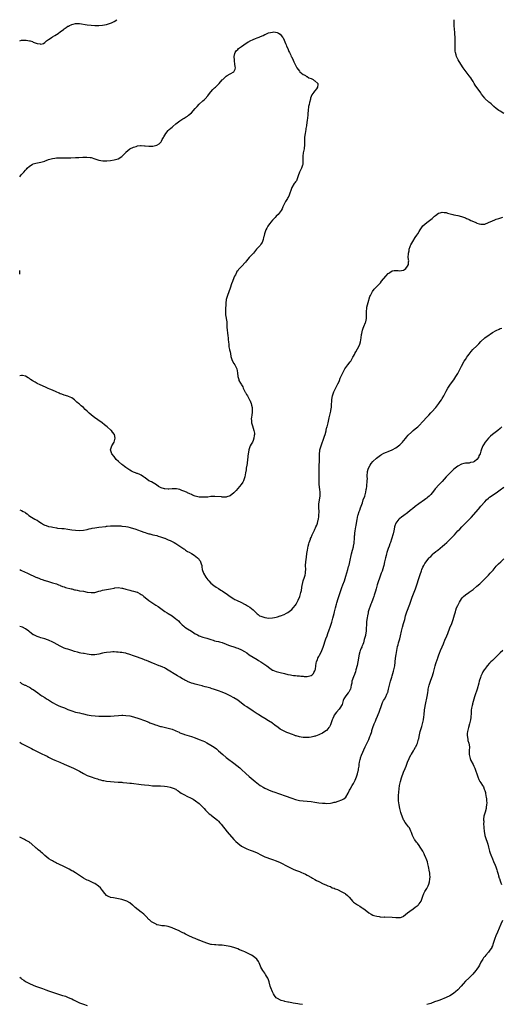
# Model space of a CAD drawing. Units: inches. Extents: x 2688000 to 2690166, y 1533000 to 1536000.
# Drawn here: x 2688000 to 2688250, y 1535490 to 1536000 of the extents above; entities that cross this region are included whole.
import ezdxf

# ---------------------------------------------------------------- set-up
doc = ezdxf.new("R2010")
doc.units = ezdxf.units.IN
doc.header["$MEASUREMENT"] = 0
doc.layers.add('LD26881533_10ft', color=102, linetype='Continuous')

msp = doc.modelspace()

# ---------------------------------------------------------------- linework, layer by layer
at = {"layer": 'LD26881533_10ft'}
for points, elevation in [([(2688000, 1535989.11), (2688001, 1535989.34), (2688003, 1535989.4), (2688003.38, 1535989.38), (2688005.1, 1535989.1), (2688005.44, 1535989), (2688006.61, 1535988.61), (2688007, 1535988.42), (2688007.99, 1535988.01), (2688009, 1535987.67), (2688010.6, 1535987.4), (2688011, 1535987.39), (2688012.29, 1535987.71), (2688013, 1535988.14), (2688013.95, 1535989), (2688015, 1535989.76), (2688016.78, 1535991), (2688017, 1535991.13), (2688018.25, 1535991.75), (2688019, 1535992.25), (2688019.48, 1535992.52), (2688020.07, 1535993), (2688021, 1535993.62), (2688022.73, 1535995), (2688023, 1535995.2), (2688024.12, 1535995.88), (2688025, 1535996.58), (2688025.29, 1535996.71), (2688025.79, 1535997), (2688026.62, 1535997.38), (2688027, 1535997.58), (2688027.76, 1535997.76), (2688029, 1535998.01), (2688030.01, 1535997.99), (2688031, 1535997.99), (2688035, 1535997.41), (2688037, 1535997.2), (2688038.93, 1535997.07), (2688041, 1535997.02), (2688042.87, 1535997.13), (2688045, 1535997.58), (2688047, 1535998.23), (2688047.56, 1535998.44), (2688049, 1535999.08), (2688050.38, 1536000)], 8920), ([(2688251, 1535951.42), (2688249, 1535952.59), (2688248.36, 1535953), (2688247, 1535954.04), (2688245.78, 1535955), (2688245.39, 1535955.39), (2688245, 1535955.72), (2688244.34, 1535956.34), (2688243.43, 1535957), (2688243.21, 1535957.21), (2688243, 1535957.36), (2688241.3, 1535959), (2688241, 1535959.32), (2688239.42, 1535961.42), (2688239, 1535962.04), (2688238.59, 1535962.59), (2688237, 1535964.89), (2688236.07, 1535966.07), (2688235.55, 1535967), (2688235.32, 1535967.32), (2688235, 1535967.92), (2688234.31, 1535969), (2688233.78, 1535969.78), (2688233, 1535970.97), (2688231.37, 1535973), (2688229.89, 1535975), (2688229.53, 1535975.53), (2688229, 1535976.45), (2688228.65, 1535977), (2688227.19, 1535979.19), (2688227, 1535979.51), (2688226.49, 1535980.49), (2688226.32, 1535981), (2688226.16, 1535981.84), (2688225.84, 1535983), (2688225.76, 1535983.76), (2688225.7, 1535985), (2688225.68, 1535985.68), (2688225.67, 1535988.33), (2688225.69, 1535989), (2688225.72, 1535989.72), (2688225.67, 1535991), (2688225.52, 1535992.48), (2688225.54, 1535993), (2688225.51, 1535993.51), (2688225.28, 1535995), (2688225.11, 1535997), (2688225.13, 1535999), (2688225.22, 1536000)], 8930), ([(2688000, 1535918.59), (2688000.33, 1535919), (2688001, 1535919.81), (2688002.17, 1535921), (2688003, 1535921.95), (2688003.52, 1535922.48), (2688003.93, 1535923), (2688005, 1535924.05), (2688006.45, 1535925), (2688006.82, 1535925.18), (2688007, 1535925.25), (2688008.44, 1535925.56), (2688011, 1535926.06), (2688011.69, 1535926.31), (2688013, 1535926.7), (2688013.2, 1535926.8), (2688013.77, 1535927), (2688015, 1535927.47), (2688015.63, 1535927.63), (2688017, 1535928.07), (2688018.21, 1535928.22), (2688019, 1535928.33), (2688020.37, 1535928.37), (2688022.4, 1535928.4), (2688023, 1535928.38), (2688026.43, 1535928.43), (2688029, 1535928.52), (2688030.61, 1535928.61), (2688032.69, 1535928.69), (2688033, 1535928.68), (2688034.74, 1535928.74), (2688036.59, 1535928.59), (2688037, 1535928.52), (2688039, 1535927.9), (2688041, 1535927.19), (2688042.08, 1535927), (2688043.15, 1535926.85), (2688045.13, 1535926.87), (2688047, 1535927.02), (2688049, 1535927.28), (2688051, 1535927.81), (2688052.97, 1535929.03), (2688054.79, 1535931), (2688055, 1535931.24), (2688057, 1535932.97), (2688059, 1535933.98), (2688060.29, 1535934.29), (2688061, 1535934.52), (2688062.69, 1535934.69), (2688063, 1535934.75), (2688064.66, 1535934.66), (2688065, 1535934.66), (2688067, 1535934.46), (2688068.5, 1535934.5), (2688069, 1535934.5), (2688071, 1535934.97), (2688072.29, 1535935.71), (2688073, 1535936.36), (2688073.29, 1535936.71), (2688073.47, 1535937), (2688073.92, 1535937.92), (2688074.56, 1535939), (2688074.76, 1535939.24), (2688075.71, 1535941), (2688077, 1535942.53), (2688077.46, 1535943), (2688078.32, 1535943.68), (2688079, 1535944.36), (2688079.39, 1535944.61), (2688081, 1535946.01), (2688082.23, 1535947), (2688083, 1535947.58), (2688084.63, 1535948.63), (2688085.16, 1535949), (2688086.3, 1535949.7), (2688087, 1535950.06), (2688087.54, 1535950.46), (2688089, 1535951.65), (2688091, 1535953.91), (2688091.49, 1535954.51), (2688091.92, 1535955), (2688093, 1535956.14), (2688095, 1535957.97), (2688095.55, 1535958.45), (2688096.06, 1535959), (2688097.44, 1535960.56), (2688097.78, 1535961), (2688099, 1535962.52), (2688100.17, 1535963.83), (2688101, 1535964.64), (2688101.4, 1535965), (2688103, 1535966.65), (2688103.41, 1535967), (2688105, 1535968.79), (2688105.26, 1535969), (2688107, 1535970.73), (2688107.5, 1535971), (2688109, 1535971.88), (2688111.01, 1535973), (2688111.62, 1535974.39), (2688111.76, 1535975), (2688111.65, 1535975.65), (2688111.57, 1535977), (2688111.32, 1535978.68), (2688111.25, 1535979), (2688111.18, 1535981), (2688111.46, 1535982.54), (2688111.63, 1535983), (2688112.15, 1535983.85), (2688113, 1535984.63), (2688113.36, 1535985), (2688115, 1535986.11), (2688116.17, 1535987), (2688118.45, 1535988.45), (2688119, 1535988.78), (2688119.16, 1535988.84), (2688119.4, 1535989), (2688121, 1535989.74), (2688122.26, 1535990.26), (2688123, 1535990.52), (2688124.13, 1535991), (2688124.76, 1535991.24), (2688126.17, 1535991.83), (2688127, 1535992.24), (2688127.54, 1535992.46), (2688129, 1535993.14), (2688131, 1535993.61), (2688131.64, 1535993.64), (2688133.41, 1535993.41), (2688134.21, 1535993), (2688135, 1535992.52), (2688136.21, 1535991), (2688136.51, 1535990.51), (2688137, 1535989.47), (2688137.71, 1535987.71), (2688138.07, 1535987), (2688138.36, 1535986.36), (2688139, 1535985.04), (2688139.56, 1535983.56), (2688139.79, 1535983), (2688140.44, 1535981.56), (2688140.72, 1535981), (2688140.83, 1535980.83), (2688141.48, 1535979.48), (2688141.66, 1535979), (2688142.12, 1535978.12), (2688142.75, 1535976.75), (2688143.44, 1535975.44), (2688143.72, 1535975), (2688145, 1535973.25), (2688145.25, 1535973), (2688147, 1535971.61), (2688147.36, 1535971.36), (2688148.11, 1535971), (2688148.63, 1535970.63), (2688149, 1535970.49), (2688149.93, 1535969.93), (2688151, 1535969.53), (2688151.34, 1535969.34), (2688152.09, 1535969), (2688152.56, 1535968.56), (2688153, 1535968.3), (2688154.52, 1535967), (2688154.46, 1535966.46), (2688154.41, 1535965), (2688153.82, 1535964.18), (2688153, 1535963.16), (2688152.82, 1535963), (2688152.46, 1535962.46), (2688151.39, 1535961), (2688150.77, 1535959.23), (2688150.76, 1535958.76), (2688150.18, 1535957), (2688150.01, 1535956.01), (2688149.7, 1535955), (2688149.45, 1535953), (2688149.34, 1535951.34), (2688149.35, 1535950.65), (2688149.2, 1535949), (2688149, 1535947.84), (2688148.63, 1535945.37), (2688148.59, 1535945), (2688148.37, 1535943.63), (2688148.3, 1535943), (2688147.92, 1535941), (2688147.81, 1535940.19), (2688147.6, 1535939), (2688147.55, 1535937.55), (2688147.56, 1535937), (2688147.61, 1535936.39), (2688147.61, 1535935), (2688147.42, 1535933.42), (2688147.42, 1535933), (2688146.96, 1535931.04), (2688146.75, 1535929.25), (2688146.71, 1535928.71), (2688146.8, 1535925.2), (2688146.76, 1535925), (2688146.58, 1535924.58), (2688146.11, 1535923), (2688145.73, 1535922.27), (2688144.99, 1535921), (2688144.39, 1535919), (2688144, 1535918), (2688143.66, 1535917), (2688143.46, 1535916.54), (2688143, 1535915.94), (2688142.63, 1535915.37), (2688142.32, 1535915), (2688141.1, 1535913), (2688140.59, 1535911.41), (2688140, 1535910), (2688139.68, 1535909), (2688139.46, 1535908.54), (2688139, 1535907.82), (2688138.74, 1535907.26), (2688137.82, 1535905.82), (2688137.34, 1535905), (2688137, 1535904.36), (2688136.39, 1535903), (2688135.98, 1535902.02), (2688135.48, 1535901), (2688133.95, 1535899), (2688133, 1535898.13), (2688132.47, 1535897.53), (2688131, 1535896.01), (2688130.2, 1535895), (2688129.68, 1535894.32), (2688129, 1535893.48), (2688128.68, 1535893), (2688128.06, 1535891.94), (2688127.56, 1535891), (2688126.83, 1535889), (2688126.5, 1535887.5), (2688126.37, 1535887), (2688126.11, 1535886.11), (2688125.84, 1535885), (2688125.59, 1535884.41), (2688125, 1535883.54), (2688124.57, 1535883), (2688123, 1535881.4), (2688122.71, 1535881), (2688121.09, 1535879), (2688119, 1535876.74), (2688117.52, 1535875), (2688117, 1535874.35), (2688115, 1535872.09), (2688113.91, 1535871), (2688113.48, 1535870.52), (2688113, 1535869.86), (2688112.61, 1535869.39), (2688112.38, 1535869), (2688111.78, 1535867.78), (2688111.37, 1535867), (2688111, 1535866.14), (2688110.31, 1535864.31), (2688109.79, 1535863), (2688109, 1535860.85), (2688107.63, 1535857), (2688107.48, 1535856.52), (2688107.08, 1535854.92), (2688106.86, 1535853), (2688106.61, 1535849.39), (2688106.6, 1535849), (2688106.64, 1535848.64), (2688106.71, 1535847), (2688107.31, 1535843.31), (2688107.44, 1535841.44), (2688107.43, 1535841), (2688107.44, 1535840.56), (2688107.52, 1535839), (2688107.64, 1535837.64), (2688107.83, 1535836.17), (2688107.96, 1535835), (2688108.02, 1535834.02), (2688108.16, 1535833), (2688108.38, 1535831.62), (2688108.44, 1535830.44), (2688108.8, 1535829), (2688108.81, 1535828.81), (2688109, 1535827.75), (2688109.17, 1535827), (2688109.42, 1535825.42), (2688109.89, 1535823.89), (2688110.29, 1535823), (2688111, 1535821.74), (2688111.47, 1535821), (2688111.96, 1535819.96), (2688112.52, 1535819), (2688112.96, 1535817), (2688113.09, 1535815), (2688113.52, 1535813.52), (2688113.63, 1535813), (2688114.39, 1535811.61), (2688114.75, 1535811), (2688115, 1535810.63), (2688115.62, 1535809.62), (2688115.88, 1535809), (2688116.74, 1535807.26), (2688116.9, 1535806.9), (2688117, 1535806.75), (2688117.62, 1535805.62), (2688118.02, 1535805), (2688119, 1535803.21), (2688119.14, 1535803), (2688119.27, 1535802.73), (2688120, 1535801), (2688120.11, 1535800.11), (2688120.4, 1535799), (2688120.47, 1535797), (2688120.45, 1535796.45), (2688120.27, 1535795), (2688120.06, 1535793.94), (2688120.04, 1535793), (2688120.17, 1535792.17), (2688120.18, 1535791), (2688120.62, 1535789.38), (2688121, 1535788.24), (2688121.37, 1535787), (2688121.61, 1535785.61), (2688121.67, 1535785), (2688121.56, 1535784.44), (2688121.4, 1535783), (2688121, 1535781.91), (2688120.59, 1535781), (2688120.05, 1535779.95), (2688119.51, 1535779), (2688118.76, 1535777), (2688118.74, 1535776.74), (2688118.42, 1535775), (2688118.23, 1535773.77), (2688118.2, 1535773), (2688118.14, 1535772.14), (2688117.85, 1535769.85), (2688117.77, 1535769), (2688117.45, 1535767.45), (2688117.35, 1535766.65), (2688117.01, 1535764.99), (2688116.71, 1535763), (2688116.07, 1535761), (2688115.69, 1535760.31), (2688114.83, 1535759), (2688113.11, 1535756.89), (2688112.17, 1535755.83), (2688111, 1535754.7), (2688109, 1535753.23), (2688107.39, 1535752.61), (2688107, 1535752.51), (2688105.6, 1535752.4), (2688105, 1535752.44), (2688104.56, 1535752.56), (2688101.22, 1535752.78), (2688101, 1535752.82), (2688099.28, 1535752.72), (2688099, 1535752.75), (2688097.48, 1535752.52), (2688096.5, 1535752.5), (2688095, 1535752.37), (2688093.49, 1535752.51), (2688093, 1535752.52), (2688090.96, 1535753), (2688089.57, 1535753.57), (2688089, 1535753.83), (2688088.21, 1535754.21), (2688087, 1535754.7), (2688086.81, 1535754.81), (2688086.41, 1535755), (2688085, 1535755.62), (2688084.04, 1535755.96), (2688083, 1535756.39), (2688081.29, 1535756.71), (2688081, 1535756.79), (2688079, 1535756.79), (2688077.33, 1535756.67), (2688077, 1535756.63), (2688075.29, 1535756.71), (2688075, 1535756.71), (2688073.26, 1535757.26), (2688073, 1535757.4), (2688072.01, 1535758.01), (2688070.84, 1535758.84), (2688068.32, 1535760.32), (2688066.98, 1535761), (2688065, 1535762.42), (2688064.66, 1535762.66), (2688064.1, 1535763), (2688063, 1535763.8), (2688062.18, 1535764.18), (2688061, 1535764.68), (2688060.74, 1535764.74), (2688060.02, 1535765), (2688059, 1535765.43), (2688058, 1535766), (2688057, 1535766.48), (2688055.48, 1535767.48), (2688055, 1535767.88), (2688054.32, 1535768.32), (2688053.53, 1535769), (2688053, 1535769.41), (2688051.13, 1535771), (2688050.07, 1535772.07), (2688049.31, 1535773), (2688049, 1535773.5), (2688047.75, 1535775), (2688047.03, 1535777), (2688047.82, 1535779), (2688048.94, 1535781), (2688049.5, 1535783), (2688049.14, 1535785), (2688048.14, 1535786.14), (2688047.56, 1535787), (2688047.23, 1535787.23), (2688045.28, 1535789), (2688043.96, 1535789.96), (2688042.67, 1535791), (2688040.49, 1535792.49), (2688039.84, 1535793), (2688039, 1535793.57), (2688037.1, 1535795.1), (2688037, 1535795.21), (2688035.98, 1535795.98), (2688035, 1535797.05), (2688033.95, 1535797.95), (2688033, 1535798.92), (2688031.82, 1535799.82), (2688031, 1535800.61), (2688030.56, 1535801), (2688029.69, 1535801.69), (2688029, 1535802.41), (2688028.36, 1535803), (2688027, 1535803.9), (2688025.34, 1535804.66), (2688025, 1535804.83), (2688023, 1535805.4), (2688021.82, 1535805.82), (2688021, 1535806.09), (2688020.38, 1535806.38), (2688018.82, 1535807), (2688017, 1535807.85), (2688015.54, 1535808.46), (2688014.8, 1535808.8), (2688014.33, 1535809), (2688013.42, 1535809.42), (2688010.64, 1535810.64), (2688009, 1535811.4), (2688007.96, 1535812.04), (2688007, 1535812.6), (2688006.41, 1535813), (2688005.54, 1535813.54), (2688005, 1535813.95), (2688004.33, 1535814.33), (2688003, 1535815.12), (2688001.46, 1535815.46), (2688001, 1535815.57), (2688000, 1535815.35)], 8930), ([(2688000, 1535745.97), (2688001, 1535745.5), (2688001.85, 1535745), (2688002.61, 1535744.61), (2688003, 1535744.33), (2688003.81, 1535743.81), (2688004.76, 1535743), (2688006.09, 1535742.09), (2688007, 1535741.58), (2688007.93, 1535741), (2688008.62, 1535740.62), (2688009, 1535740.45), (2688009.85, 1535739.85), (2688011.27, 1535739), (2688012.31, 1535738.31), (2688013, 1535737.98), (2688013.72, 1535737.72), (2688015, 1535737.32), (2688016.46, 1535737), (2688017.18, 1535736.82), (2688019, 1535736.49), (2688019.58, 1535736.42), (2688021.76, 1535736.24), (2688023, 1535736.17), (2688025, 1535735.9), (2688027, 1535735.56), (2688029, 1535735.29), (2688031, 1535735.16), (2688033, 1535735.27), (2688035, 1535735.67), (2688036.02, 1535735.98), (2688037, 1535736.21), (2688037.61, 1535736.39), (2688039, 1535736.64), (2688041, 1535736.87), (2688044.72, 1535737.28), (2688045, 1535737.35), (2688045.4, 1535737.4), (2688047, 1535737.54), (2688047.55, 1535737.55), (2688049, 1535737.62), (2688050.36, 1535737.64), (2688052.47, 1535737.53), (2688053, 1535737.48), (2688055, 1535737.23), (2688056.06, 1535737), (2688057.31, 1535736.69), (2688060.13, 1535735.87), (2688061, 1535735.6), (2688063, 1535734.87), (2688064.3, 1535734.3), (2688065, 1535734.1), (2688065.81, 1535733.81), (2688067, 1535733.49), (2688067.4, 1535733.4), (2688069.02, 1535732.98), (2688071, 1535732.5), (2688071.74, 1535732.26), (2688073, 1535731.9), (2688075, 1535731.22), (2688075.15, 1535731.15), (2688075.57, 1535731), (2688076.56, 1535730.56), (2688077, 1535730.41), (2688077.95, 1535729.95), (2688079, 1535729.52), (2688079.36, 1535729.36), (2688080.06, 1535729), (2688081, 1535728.47), (2688083, 1535727.11), (2688085, 1535725.66), (2688085.41, 1535725.41), (2688085.99, 1535725), (2688087, 1535724.35), (2688087.89, 1535723.89), (2688089, 1535723.19), (2688090.37, 1535722.37), (2688092.19, 1535721), (2688092.59, 1535720.59), (2688093, 1535720.02), (2688093.45, 1535719.45), (2688093.74, 1535719), (2688094.04, 1535717.96), (2688094.35, 1535717), (2688094.41, 1535716.41), (2688094.65, 1535715), (2688095.29, 1535713), (2688096.45, 1535711), (2688097, 1535710.32), (2688097.54, 1535709.54), (2688097.98, 1535709), (2688099, 1535707.92), (2688100.59, 1535706.59), (2688101.78, 1535705.78), (2688103, 1535705.07), (2688104.27, 1535704.27), (2688105, 1535703.85), (2688106.23, 1535703), (2688107, 1535702.48), (2688109, 1535701.01), (2688111, 1535699.67), (2688111.43, 1535699.43), (2688112.29, 1535699), (2688115, 1535697.82), (2688116.52, 1535697), (2688117, 1535696.78), (2688118.14, 1535696.14), (2688119.36, 1535695.36), (2688121, 1535693.98), (2688121.97, 1535693), (2688122.53, 1535692.53), (2688123, 1535692.02), (2688123.59, 1535691.59), (2688124.32, 1535691), (2688125, 1535690.68), (2688125.43, 1535690.57), (2688127, 1535690.1), (2688128.04, 1535689.96), (2688129, 1535689.81), (2688131, 1535689.89), (2688131.98, 1535690.02), (2688133, 1535690.28), (2688133.64, 1535690.36), (2688135, 1535690.86), (2688135.12, 1535690.88), (2688137, 1535691.61), (2688138.3, 1535692.3), (2688139, 1535692.63), (2688140.37, 1535693.63), (2688141, 1535694.18), (2688141.79, 1535695), (2688143, 1535696.54), (2688143.3, 1535697), (2688144.38, 1535699), (2688145.22, 1535701), (2688145.77, 1535703), (2688145.98, 1535704.02), (2688146.46, 1535707), (2688146.57, 1535707.43), (2688146.96, 1535709), (2688147.65, 1535711), (2688147.95, 1535712.05), (2688148.12, 1535713), (2688148.19, 1535713.81), (2688148.22, 1535715), (2688148.2, 1535717), (2688148.31, 1535719), (2688148.6, 1535721.4), (2688148.82, 1535723.18), (2688149.08, 1535725), (2688149.49, 1535727), (2688149.78, 1535728.22), (2688150.05, 1535729), (2688150.67, 1535730.67), (2688150.78, 1535731), (2688151, 1535731.5), (2688151.61, 1535733), (2688152.71, 1535735.29), (2688153, 1535735.8), (2688153.37, 1535736.63), (2688153.55, 1535737), (2688153.94, 1535737.94), (2688154.32, 1535739), (2688154.75, 1535740.75), (2688154.8, 1535741), (2688155, 1535742.39), (2688155.07, 1535743), (2688155.16, 1535745), (2688155.09, 1535747), (2688155.11, 1535749), (2688155.74, 1535753), (2688155.72, 1535755), (2688155.54, 1535756.46), (2688155.27, 1535759), (2688155.2, 1535761), (2688155.22, 1535763), (2688155.21, 1535765), (2688155.17, 1535767), (2688155.24, 1535769), (2688155.4, 1535771), (2688155.45, 1535773), (2688155.43, 1535775), (2688155.58, 1535776.42), (2688155.62, 1535777), (2688156.16, 1535779), (2688156.38, 1535779.62), (2688157.65, 1535783), (2688157.94, 1535784.06), (2688158.27, 1535785), (2688158.78, 1535786.78), (2688158.85, 1535787.15), (2688159.26, 1535788.74), (2688159.36, 1535789), (2688159.66, 1535790.34), (2688159.83, 1535791), (2688160.36, 1535793.64), (2688161.18, 1535797), (2688161.41, 1535798.59), (2688161.52, 1535799), (2688161.6, 1535799.6), (2688161.67, 1535801), (2688161.74, 1535801.74), (2688161.78, 1535803), (2688161.93, 1535804.07), (2688162.11, 1535805), (2688162.85, 1535807.15), (2688164.51, 1535810.51), (2688164.85, 1535811.15), (2688165.5, 1535812.5), (2688165.67, 1535813), (2688166.17, 1535814.17), (2688167.5, 1535817), (2688168, 1535818), (2688168.59, 1535819), (2688169, 1535819.64), (2688170.05, 1535821), (2688171.36, 1535822.64), (2688171.59, 1535823), (2688172.31, 1535824.31), (2688172.72, 1535825), (2688173, 1535825.54), (2688173.53, 1535826.47), (2688173.78, 1535827), (2688174.26, 1535827.74), (2688175.9, 1535831), (2688176.22, 1535831.78), (2688176.56, 1535833), (2688176.95, 1535835), (2688177.21, 1535836.79), (2688177.36, 1535837.36), (2688177.68, 1535839), (2688177.98, 1535840.02), (2688178.37, 1535841), (2688179.26, 1535843), (2688179.32, 1535843.32), (2688179.74, 1535845), (2688179.68, 1535845.68), (2688179.74, 1535847), (2688179.69, 1535847.69), (2688179.72, 1535849), (2688179.87, 1535850.13), (2688179.96, 1535851), (2688180.56, 1535853.44), (2688181.53, 1535856.47), (2688181.78, 1535857), (2688182.69, 1535858.69), (2688182.9, 1535859.1), (2688183.77, 1535860.23), (2688185, 1535861.46), (2688187, 1535863.64), (2688187.6, 1535864.4), (2688189.76, 1535867), (2688191, 1535868.39), (2688191.33, 1535868.67), (2688191.88, 1535869), (2688193, 1535869.78), (2688194.07, 1535869.93), (2688195, 1535870.01), (2688196.08, 1535869.92), (2688197, 1535869.73), (2688197.95, 1535870.05), (2688199, 1535870.15), (2688199.45, 1535870.55), (2688200.13, 1535871), (2688201, 1535872.14), (2688201.45, 1535873), (2688201.49, 1535874.51), (2688201.61, 1535875), (2688201.58, 1535875.58), (2688201.4, 1535877), (2688201.5, 1535878.5), (2688201.49, 1535879), (2688201.82, 1535880.18), (2688201.92, 1535881), (2688202.39, 1535882.39), (2688202.63, 1535883), (2688202.75, 1535883.25), (2688203.69, 1535885), (2688205, 1535887.12), (2688205.78, 1535888.22), (2688206.29, 1535889), (2688207, 1535890.14), (2688207.61, 1535891), (2688209, 1535893.12), (2688211, 1535894.92), (2688213, 1535896.35), (2688213.79, 1535897), (2688214.41, 1535897.59), (2688215, 1535898.18), (2688215.44, 1535898.56), (2688217, 1535899.65), (2688217.87, 1535899.87), (2688219, 1535900.21), (2688220.05, 1535900.05), (2688221, 1535899.99), (2688221.74, 1535899.74), (2688224.4, 1535899), (2688225, 1535898.85), (2688227, 1535898.41), (2688229, 1535897.91), (2688230.61, 1535897.39), (2688231, 1535897.25), (2688231.61, 1535897), (2688232.55, 1535896.55), (2688233, 1535896.38), (2688233.9, 1535895.9), (2688236.02, 1535895), (2688236.68, 1535894.68), (2688237, 1535894.55), (2688238.2, 1535894.2), (2688239, 1535893.99), (2688239.99, 1535894.01), (2688241, 1535894.06), (2688243, 1535894.77), (2688245, 1535895.78), (2688246.22, 1535896.22), (2688247, 1535896.56), (2688248.4, 1535897), (2688248.83, 1535897.17), (2688250.46, 1535897.54)], 8920), ([(2688000, 1535868.07), (2688000.13, 1535869), (2688000, 1535870), (2688000, 1535870.01)], 8930), ([(2688000, 1535714.88), (2688000.58, 1535714.58), (2688001, 1535714.38), (2688004.04, 1535713), (2688004.68, 1535712.68), (2688005.84, 1535712.16), (2688007, 1535711.61), (2688008.43, 1535711), (2688008.82, 1535710.82), (2688009, 1535710.75), (2688010.24, 1535710.24), (2688011, 1535709.98), (2688011.7, 1535709.7), (2688013, 1535709.29), (2688013.2, 1535709.2), (2688015, 1535708.68), (2688015.43, 1535708.57), (2688017, 1535708.12), (2688019, 1535707.46), (2688020.18, 1535707), (2688020.75, 1535706.75), (2688021, 1535706.66), (2688022.16, 1535706.16), (2688023, 1535705.95), (2688023.7, 1535705.7), (2688026.59, 1535705), (2688027, 1535704.86), (2688028.46, 1535704.46), (2688029, 1535704.35), (2688029.77, 1535704.23), (2688031, 1535703.98), (2688033, 1535703.64), (2688035, 1535703.25), (2688037, 1535702.97), (2688039, 1535703.11), (2688040.48, 1535703.52), (2688041, 1535703.64), (2688042.06, 1535703.94), (2688043, 1535704.18), (2688047, 1535704.92), (2688049, 1535705.35), (2688049.38, 1535705.38), (2688051, 1535705.56), (2688053, 1535705.36), (2688053.3, 1535705.3), (2688055, 1535704.8), (2688057, 1535704.18), (2688058.1, 1535703.9), (2688059, 1535703.73), (2688060.83, 1535703.17), (2688061, 1535703.13), (2688061.23, 1535703), (2688062.41, 1535702.41), (2688063, 1535702.05), (2688063.6, 1535701.6), (2688064.3, 1535701), (2688065, 1535700.48), (2688067, 1535698.87), (2688069, 1535697.49), (2688070.53, 1535696.53), (2688071.71, 1535695.71), (2688075.22, 1535693.22), (2688076.45, 1535692.45), (2688077, 1535692.14), (2688079, 1535690.92), (2688081, 1535689.45), (2688081.52, 1535689), (2688082.29, 1535688.29), (2688083, 1535687.5), (2688084.24, 1535686.24), (2688085, 1535685.5), (2688085.62, 1535685), (2688087, 1535684.12), (2688088.96, 1535682.96), (2688090.2, 1535682.2), (2688091, 1535681.64), (2688091.39, 1535681.39), (2688092.14, 1535681), (2688093, 1535680.61), (2688095, 1535679.95), (2688097, 1535679.33), (2688099, 1535678.59), (2688100.24, 1535678.24), (2688101, 1535677.99), (2688101.86, 1535677.86), (2688103, 1535677.58), (2688103.49, 1535677.49), (2688105, 1535677.06), (2688107, 1535676.22), (2688108.21, 1535675.79), (2688109.32, 1535675.32), (2688111, 1535674.85), (2688112.37, 1535674.37), (2688113, 1535674.21), (2688115, 1535673.33), (2688116.47, 1535672.47), (2688117.7, 1535671.7), (2688119, 1535670.75), (2688121, 1535669.46), (2688123, 1535668.27), (2688123.77, 1535667.77), (2688125, 1535667.05), (2688127, 1535665.76), (2688128.08, 1535665), (2688129.72, 1535663.72), (2688131, 1535662.85), (2688131.24, 1535662.76), (2688133, 1535661.99), (2688134.31, 1535661.69), (2688135, 1535661.5), (2688137.27, 1535661), (2688139, 1535660.53), (2688140.3, 1535660.3), (2688141, 1535660.1), (2688141.95, 1535660.05), (2688143, 1535659.97), (2688143.87, 1535659.87), (2688145, 1535659.9), (2688145.7, 1535659.7), (2688147, 1535659.62), (2688147.52, 1535659.52), (2688149, 1535659.44), (2688151, 1535659.92), (2688151.62, 1535660.38), (2688152.24, 1535661), (2688152.53, 1535661.47), (2688153, 1535662.38), (2688153.22, 1535663), (2688153.29, 1535663.29), (2688153.48, 1535665), (2688153.61, 1535666.39), (2688153.77, 1535667), (2688154.27, 1535668.27), (2688154.53, 1535669), (2688155, 1535669.83), (2688155.45, 1535670.56), (2688156.18, 1535672.18), (2688156.61, 1535673), (2688157.29, 1535674.71), (2688158.74, 1535679), (2688159.35, 1535680.65), (2688159.7, 1535681.7), (2688160.4, 1535683.6), (2688160.88, 1535685), (2688161.7, 1535687.7), (2688162.27, 1535689.73), (2688162.68, 1535691), (2688163, 1535692.18), (2688163.24, 1535693), (2688163.72, 1535695), (2688164.21, 1535697), (2688164.4, 1535697.6), (2688165, 1535699.86), (2688165.34, 1535701), (2688165.53, 1535701.54), (2688166.01, 1535703), (2688167, 1535705.62), (2688167.56, 1535707), (2688168.26, 1535709), (2688169, 1535711.56), (2688170.07, 1535715), (2688170.48, 1535716.48), (2688170.72, 1535717.28), (2688171.11, 1535718.89), (2688171.98, 1535723), (2688172.51, 1535725), (2688173, 1535726.68), (2688173.07, 1535727), (2688173.37, 1535728.63), (2688173.41, 1535729), (2688173.56, 1535731), (2688173.59, 1535732.41), (2688173.63, 1535733), (2688173.72, 1535733.72), (2688173.83, 1535735), (2688174.17, 1535737), (2688174.32, 1535737.68), (2688174.52, 1535739), (2688174.82, 1535740.82), (2688175.28, 1535743), (2688175.38, 1535743.38), (2688175.89, 1535745), (2688176.23, 1535745.77), (2688176.66, 1535747), (2688177, 1535747.8), (2688177.59, 1535749.59), (2688178.09, 1535751), (2688178.85, 1535753), (2688179.43, 1535755), (2688179.61, 1535756.39), (2688179.75, 1535757), (2688179.92, 1535757.92), (2688179.96, 1535759), (2688180.13, 1535760.13), (2688180.06, 1535761), (2688180.19, 1535762.19), (2688180.07, 1535763), (2688180.02, 1535763.98), (2688180.22, 1535765), (2688180.3, 1535765.7), (2688180.69, 1535767), (2688181, 1535767.8), (2688181.59, 1535769), (2688182.15, 1535769.85), (2688183.05, 1535770.95), (2688185, 1535772.7), (2688187, 1535774.2), (2688187.48, 1535774.52), (2688188.74, 1535775.26), (2688190.13, 1535775.87), (2688191, 1535776.15), (2688193, 1535776.91), (2688195, 1535778), (2688196.29, 1535779), (2688197, 1535779.66), (2688198.37, 1535781), (2688199, 1535781.74), (2688200.12, 1535783), (2688200.5, 1535783.5), (2688201.4, 1535784.6), (2688203, 1535786.2), (2688203.95, 1535787), (2688205, 1535787.81), (2688205.66, 1535788.34), (2688206.37, 1535789), (2688206.72, 1535789.28), (2688207, 1535789.54), (2688209, 1535791.63), (2688211, 1535793.93), (2688211.52, 1535794.48), (2688211.97, 1535795), (2688213, 1535796.11), (2688213.87, 1535797), (2688215.36, 1535798.64), (2688215.68, 1535799), (2688217.29, 1535801), (2688218, 1535802), (2688218.66, 1535803), (2688219, 1535803.63), (2688219.79, 1535805), (2688221, 1535807.37), (2688221.96, 1535809), (2688223.28, 1535811), (2688225, 1535813.35), (2688226.1, 1535815), (2688227, 1535816.54), (2688227.28, 1535817), (2688228.33, 1535819), (2688229, 1535820.43), (2688230.41, 1535823), (2688231, 1535823.84), (2688231.73, 1535825), (2688232.26, 1535825.74), (2688233, 1535826.65), (2688233.96, 1535828.04), (2688234.87, 1535829), (2688236.98, 1535831), (2688237.99, 1535832.01), (2688239, 1535833.12), (2688241.04, 1535835), (2688243.34, 1535836.66), (2688243.84, 1535837), (2688245, 1535837.76), (2688247, 1535838.87), (2688248.43, 1535839.56), (2688249, 1535839.82), (2688249.86, 1535840.14)], 8910), ([(2688249.91, 1535789), (2688249, 1535788.11), (2688247.75, 1535787), (2688245.08, 1535784.92), (2688243.99, 1535784.01), (2688242.92, 1535783), (2688241.25, 1535781), (2688240.35, 1535779.65), (2688240.02, 1535779), (2688239.39, 1535777.39), (2688239.12, 1535776.88), (2688239, 1535776.39), (2688238.59, 1535775), (2688238.03, 1535773.97), (2688237.77, 1535773), (2688237, 1535772.04), (2688235.71, 1535771), (2688235, 1535770.57), (2688233.6, 1535770.4), (2688233, 1535770.14), (2688231.85, 1535770.15), (2688231, 1535770.02), (2688230.14, 1535769.86), (2688229, 1535769.53), (2688227, 1535768.45), (2688225.08, 1535766.92), (2688224.02, 1535765.98), (2688221.06, 1535763), (2688219, 1535760.66), (2688217.47, 1535759), (2688215.31, 1535756.7), (2688214.39, 1535755.61), (2688213, 1535753.91), (2688212.18, 1535753), (2688211.58, 1535752.42), (2688211, 1535751.9), (2688210.49, 1535751.51), (2688209.8, 1535751), (2688206.8, 1535749), (2688205, 1535747.63), (2688203.54, 1535746.46), (2688203, 1535745.98), (2688202.44, 1535745.56), (2688201, 1535744.39), (2688199.07, 1535743), (2688197.85, 1535742.15), (2688197, 1535741.48), (2688196.74, 1535741.26), (2688196.49, 1535741), (2688195, 1535739.05), (2688194.97, 1535739), (2688194.47, 1535737.53), (2688194.31, 1535737), (2688194.06, 1535735.94), (2688193.88, 1535735), (2688193.52, 1535733.52), (2688193.37, 1535733), (2688192.79, 1535731.21), (2688192.67, 1535730.67), (2688192.13, 1535729), (2688191.81, 1535728.19), (2688191.45, 1535727), (2688191, 1535725.8), (2688190.31, 1535723.69), (2688190.1, 1535723), (2688189.87, 1535722.13), (2688189.59, 1535721), (2688189.13, 1535718.87), (2688188.67, 1535717), (2688188.51, 1535716.51), (2688187.83, 1535714.17), (2688187.38, 1535713), (2688187, 1535711.94), (2688185.29, 1535707), (2688184.7, 1535705), (2688184.34, 1535703.66), (2688183.68, 1535701.68), (2688183.48, 1535701), (2688183, 1535699.62), (2688182.36, 1535697.64), (2688182.07, 1535697), (2688181.42, 1535695.42), (2688181.27, 1535695), (2688180.66, 1535693), (2688180.55, 1535692.55), (2688180.26, 1535691), (2688180.09, 1535689.91), (2688179.92, 1535689), (2688179.81, 1535687.81), (2688179.69, 1535687), (2688179.7, 1535685.7), (2688179.65, 1535685), (2688179.57, 1535683), (2688179.23, 1535681), (2688179.19, 1535680.81), (2688178.79, 1535679.21), (2688178.59, 1535678.59), (2688178.13, 1535677), (2688177.86, 1535676.14), (2688177.34, 1535675), (2688177.25, 1535674.75), (2688177, 1535674.16), (2688176.67, 1535673.33), (2688176.52, 1535673), (2688176.32, 1535672.32), (2688175.96, 1535671), (2688175.3, 1535667), (2688174.87, 1535665.13), (2688174.28, 1535663), (2688174.03, 1535661.97), (2688173.66, 1535661), (2688173.49, 1535660.51), (2688173, 1535659.26), (2688172.22, 1535657), (2688172.06, 1535656.06), (2688171.8, 1535655), (2688171.4, 1535653), (2688171.29, 1535652.71), (2688171, 1535652.13), (2688170.6, 1535651.4), (2688170.28, 1535651), (2688169, 1535649.5), (2688168.63, 1535649), (2688168.07, 1535647.94), (2688167.7, 1535647), (2688167.05, 1535645), (2688165.95, 1535643), (2688165.53, 1535642.47), (2688164.23, 1535641), (2688163, 1535639.37), (2688162.78, 1535639), (2688162.26, 1535637.74), (2688161.98, 1535637), (2688161.42, 1535635.42), (2688161.28, 1535635), (2688161, 1535634.37), (2688160.54, 1535633.46), (2688160.17, 1535633), (2688159.68, 1535632.32), (2688159, 1535631.54), (2688158.72, 1535631.28), (2688157, 1535630.15), (2688155.45, 1535629.45), (2688155, 1535629.22), (2688153.39, 1535628.61), (2688153, 1535628.51), (2688152.42, 1535628.42), (2688151, 1535628.05), (2688150.08, 1535627.92), (2688149, 1535627.84), (2688148.12, 1535627.88), (2688147, 1535627.89), (2688145.91, 1535628.09), (2688145, 1535628.17), (2688143.34, 1535628.66), (2688143, 1535628.73), (2688142.33, 1535629), (2688141.35, 1535629.35), (2688139, 1535630.26), (2688138.46, 1535630.46), (2688137, 1535631.08), (2688135, 1535632.21), (2688133.96, 1535633), (2688132.29, 1535634.29), (2688131.41, 1535635), (2688131, 1535635.29), (2688129, 1535636.56), (2688127, 1535637.69), (2688125, 1535638.86), (2688123.71, 1535639.71), (2688123, 1535640.14), (2688122.5, 1535640.5), (2688121, 1535641.53), (2688117.73, 1535643.73), (2688116.51, 1535644.51), (2688115, 1535645.63), (2688113, 1535647.13), (2688111, 1535648.36), (2688109, 1535649.47), (2688107.96, 1535649.96), (2688107, 1535650.44), (2688105, 1535651.28), (2688103, 1535652.06), (2688101.4, 1535652.6), (2688101, 1535652.75), (2688099.3, 1535653.3), (2688099, 1535653.37), (2688097, 1535653.97), (2688096.18, 1535654.18), (2688095, 1535654.55), (2688094.62, 1535654.62), (2688092.99, 1535655.01), (2688091, 1535655.47), (2688089.82, 1535655.82), (2688089, 1535656.06), (2688087, 1535656.86), (2688086.72, 1535657), (2688085.62, 1535657.62), (2688085, 1535657.93), (2688084.34, 1535658.34), (2688083, 1535659.05), (2688081.8, 1535659.8), (2688081, 1535660.26), (2688077, 1535662.71), (2688075.57, 1535663.57), (2688075, 1535663.89), (2688074.25, 1535664.25), (2688073, 1535664.8), (2688072.37, 1535665), (2688069, 1535666.32), (2688068.54, 1535666.54), (2688067.48, 1535667), (2688067.15, 1535667.15), (2688067, 1535667.21), (2688065.76, 1535667.76), (2688065, 1535668.01), (2688064.31, 1535668.31), (2688063, 1535668.78), (2688062.46, 1535669), (2688061, 1535669.55), (2688059, 1535670.25), (2688057.13, 1535670.87), (2688055.37, 1535671.37), (2688055, 1535671.5), (2688053.73, 1535671.73), (2688053, 1535671.91), (2688052, 1535672), (2688051, 1535672.13), (2688050.18, 1535672.18), (2688049, 1535672.21), (2688048.21, 1535672.21), (2688047, 1535672.17), (2688045, 1535671.97), (2688043.71, 1535671.71), (2688043, 1535671.6), (2688041, 1535671.12), (2688039, 1535670.78), (2688037, 1535670.75), (2688035, 1535671.02), (2688033.34, 1535671.34), (2688033, 1535671.37), (2688031.66, 1535671.66), (2688031, 1535671.77), (2688030.02, 1535672.02), (2688028.47, 1535672.47), (2688027, 1535672.97), (2688025, 1535673.6), (2688024.1, 1535673.9), (2688023, 1535674.23), (2688022.44, 1535674.44), (2688021, 1535675.14), (2688017.78, 1535677), (2688017.25, 1535677.25), (2688015, 1535678.27), (2688014.46, 1535678.46), (2688013, 1535679.02), (2688011, 1535679.6), (2688010.11, 1535679.89), (2688009, 1535680.19), (2688007.27, 1535681), (2688007, 1535681.14), (2688005.93, 1535681.93), (2688005, 1535682.66), (2688004.84, 1535682.84), (2688004.67, 1535683), (2688003, 1535684.15), (2688001.38, 1535685), (2688000, 1535685.36)], 8900), ([(2688000, 1535656.6), (2688000.34, 1535656.34), (2688001, 1535655.89), (2688002.73, 1535655), (2688002.93, 1535654.93), (2688004.3, 1535654.3), (2688005, 1535653.92), (2688005.58, 1535653.58), (2688006.5, 1535653), (2688007, 1535652.66), (2688009.36, 1535651), (2688010.31, 1535650.31), (2688011, 1535649.87), (2688011.51, 1535649.51), (2688013, 1535648.59), (2688013.94, 1535647.94), (2688015, 1535647.3), (2688015.43, 1535647), (2688017, 1535646.03), (2688018.98, 1535644.98), (2688020.34, 1535644.34), (2688021.74, 1535643.74), (2688023.16, 1535643.16), (2688025, 1535642.37), (2688026.04, 1535641.96), (2688027, 1535641.6), (2688028.97, 1535641.03), (2688031, 1535640.58), (2688032.27, 1535640.27), (2688033, 1535640.11), (2688035, 1535639.63), (2688037, 1535639.29), (2688039.09, 1535639.09), (2688041, 1535638.97), (2688043, 1535638.89), (2688045, 1535638.91), (2688047, 1535638.97), (2688049, 1535639.07), (2688051.29, 1535639.29), (2688053, 1535639.42), (2688053.41, 1535639.41), (2688055, 1535639.33), (2688057.01, 1535639.01), (2688059, 1535638.54), (2688061.7, 1535637.7), (2688064.64, 1535636.64), (2688067, 1535635.76), (2688067.53, 1535635.53), (2688069, 1535635), (2688070.42, 1535634.42), (2688071, 1535634.27), (2688071.91, 1535633.91), (2688073, 1535633.63), (2688073.48, 1535633.48), (2688077, 1535632.67), (2688079, 1535632.11), (2688080.5, 1535631.5), (2688081, 1535631.32), (2688082.59, 1535630.59), (2688083, 1535630.36), (2688084.01, 1535630.01), (2688085, 1535629.57), (2688085.46, 1535629.46), (2688089, 1535628.37), (2688091, 1535627.66), (2688093, 1535626.9), (2688095, 1535626.06), (2688095.71, 1535625.71), (2688097.05, 1535625.05), (2688099, 1535623.93), (2688100.78, 1535622.78), (2688101.92, 1535621.92), (2688103.07, 1535621), (2688105.31, 1535619), (2688107, 1535617.51), (2688109, 1535615.96), (2688109.58, 1535615.58), (2688111, 1535614.5), (2688114.05, 1535612.05), (2688115, 1535611.18), (2688117.27, 1535609.27), (2688119, 1535607.67), (2688121, 1535605.88), (2688122.05, 1535605), (2688124.66, 1535603), (2688125, 1535602.78), (2688126.15, 1535602.15), (2688127, 1535601.64), (2688128.31, 1535601), (2688129, 1535600.69), (2688131, 1535599.89), (2688131.65, 1535599.65), (2688137.63, 1535597.63), (2688141, 1535596.45), (2688143, 1535595.79), (2688145, 1535595.27), (2688147, 1535594.99), (2688149, 1535594.83), (2688151, 1535594.63), (2688153, 1535594.35), (2688155, 1535594.04), (2688157, 1535593.78), (2688158.25, 1535593.75), (2688159, 1535593.72), (2688161, 1535593.88), (2688161.98, 1535594.02), (2688163, 1535594.26), (2688163.62, 1535594.38), (2688165.12, 1535594.88), (2688167, 1535595.58), (2688167.91, 1535596.09), (2688169, 1535596.94), (2688169.05, 1535597), (2688170.26, 1535599), (2688171, 1535600.47), (2688171.23, 1535601), (2688172.39, 1535603), (2688173, 1535603.94), (2688173.34, 1535604.66), (2688173.8, 1535605.8), (2688174.51, 1535607.49), (2688175.06, 1535609), (2688175.48, 1535610.52), (2688175.58, 1535611), (2688175.66, 1535611.66), (2688175.87, 1535613), (2688176.01, 1535613.99), (2688176.13, 1535615), (2688176.48, 1535616.48), (2688176.59, 1535617), (2688176.68, 1535617.32), (2688177.23, 1535618.77), (2688179.12, 1535623), (2688180.89, 1535626.89), (2688181.54, 1535628.46), (2688181.76, 1535629), (2688182.45, 1535631), (2688182.56, 1535631.44), (2688183.03, 1535632.97), (2688183.72, 1535635), (2688184.32, 1535636.32), (2688184.72, 1535637.28), (2688185.5, 1535639), (2688185.84, 1535639.84), (2688186.29, 1535641), (2688187.62, 1535645), (2688188.01, 1535645.99), (2688188.53, 1535647), (2688189, 1535647.8), (2688189.75, 1535649), (2688190.34, 1535650.34), (2688190.67, 1535651), (2688190.76, 1535651.24), (2688191.15, 1535653), (2688191.63, 1535655), (2688192.2, 1535657), (2688192.65, 1535658.65), (2688192.82, 1535659.18), (2688193, 1535659.81), (2688193.75, 1535662.25), (2688193.95, 1535663), (2688194.36, 1535665), (2688194.82, 1535669), (2688195.07, 1535670.93), (2688195.4, 1535673), (2688195.82, 1535675), (2688196.09, 1535675.91), (2688196.38, 1535677), (2688196.97, 1535679.03), (2688197.35, 1535680.65), (2688197.84, 1535683), (2688198.38, 1535685), (2688198.99, 1535687), (2688199.56, 1535689), (2688200.03, 1535691), (2688200.63, 1535693), (2688202.21, 1535697), (2688203.47, 1535700.53), (2688205.11, 1535705), (2688207.57, 1535712.43), (2688208.25, 1535714.25), (2688208.5, 1535715), (2688209, 1535716.18), (2688209.41, 1535717), (2688209.97, 1535718.03), (2688210.62, 1535719), (2688211, 1535719.5), (2688212.28, 1535721), (2688212.62, 1535721.38), (2688213, 1535721.75), (2688214.33, 1535723), (2688214.66, 1535723.34), (2688215.73, 1535724.27), (2688216.72, 1535725), (2688219.17, 1535727), (2688220.1, 1535727.9), (2688221.33, 1535729), (2688223, 1535730.57), (2688223.45, 1535731), (2688224.22, 1535731.78), (2688225, 1535732.66), (2688225.28, 1535733), (2688227.12, 1535735), (2688228.08, 1535735.92), (2688229.12, 1535737), (2688230.1, 1535737.9), (2688234.01, 1535741.99), (2688237.75, 1535746.25), (2688239, 1535747.73), (2688241, 1535750.03), (2688241.95, 1535751), (2688243, 1535752.02), (2688243.55, 1535752.45), (2688244.28, 1535753), (2688245, 1535753.5), (2688247, 1535754.77), (2688248.31, 1535755.69), (2688249, 1535756.23), (2688251, 1535757.65)], 8890), ([(2688000, 1535625.46), (2688001, 1535624.77), (2688003, 1535623.68), (2688006.09, 1535622.09), (2688007, 1535621.58), (2688008.69, 1535620.69), (2688010.06, 1535620.06), (2688011.45, 1535619.45), (2688013, 1535618.73), (2688014.15, 1535618.15), (2688015, 1535617.69), (2688017, 1535616.67), (2688018.16, 1535616.16), (2688019, 1535615.77), (2688020.88, 1535615), (2688023, 1535614.09), (2688027.91, 1535611.91), (2688029, 1535611.39), (2688031, 1535610.37), (2688033, 1535609.25), (2688035, 1535608.22), (2688037, 1535607.41), (2688039, 1535606.74), (2688040.35, 1535606.35), (2688041, 1535606.12), (2688041.95, 1535605.95), (2688043, 1535605.63), (2688043.58, 1535605.58), (2688045, 1535605.3), (2688047.05, 1535605.05), (2688049, 1535604.86), (2688051, 1535604.74), (2688051.26, 1535604.74), (2688053, 1535604.62), (2688053.39, 1535604.61), (2688055.6, 1535604.4), (2688057, 1535604.22), (2688057.86, 1535604.14), (2688063, 1535603.54), (2688064.63, 1535603.37), (2688067, 1535603.06), (2688068.85, 1535602.85), (2688070.77, 1535602.77), (2688073, 1535602.73), (2688075, 1535602.58), (2688076.37, 1535602.37), (2688078.04, 1535602.04), (2688079.57, 1535601.57), (2688080.9, 1535601), (2688081, 1535600.95), (2688082.17, 1535600.17), (2688083, 1535599.54), (2688083.76, 1535599), (2688085, 1535598.27), (2688087, 1535597.29), (2688088.58, 1535596.58), (2688089.84, 1535595.84), (2688091.13, 1535595), (2688093, 1535593.56), (2688093.67, 1535593), (2688094.34, 1535592.34), (2688095, 1535591.72), (2688095.34, 1535591.34), (2688095.68, 1535591), (2688096.26, 1535590.26), (2688097, 1535589.55), (2688098.25, 1535588.25), (2688099, 1535587.73), (2688099.38, 1535587.38), (2688101, 1535586.18), (2688102.47, 1535585), (2688102.74, 1535584.74), (2688103, 1535584.53), (2688103.66, 1535583.66), (2688104.42, 1535583), (2688107.55, 1535579), (2688111, 1535574.92), (2688111.96, 1535573.96), (2688113, 1535572.99), (2688115, 1535571.6), (2688116.67, 1535570.67), (2688117, 1535570.53), (2688117.8, 1535570.2), (2688119.45, 1535569.45), (2688121, 1535568.88), (2688123, 1535567.98), (2688125, 1535566.97), (2688127, 1535565.98), (2688128.56, 1535565.44), (2688129, 1535565.27), (2688131, 1535564.67), (2688133, 1535563.93), (2688135, 1535563.03), (2688139.05, 1535561), (2688140.33, 1535560.33), (2688141.68, 1535559.68), (2688143, 1535559.13), (2688145, 1535558.35), (2688146.12, 1535557.88), (2688147, 1535557.53), (2688148.13, 1535557), (2688149, 1535556.52), (2688151.25, 1535555.25), (2688151.72, 1535555), (2688153, 1535554.24), (2688153.8, 1535553.8), (2688155, 1535553.19), (2688155.4, 1535553), (2688157, 1535552.16), (2688159, 1535551.3), (2688159.76, 1535551), (2688161, 1535550.56), (2688162, 1535550), (2688163, 1535549.7), (2688163.43, 1535549.43), (2688164.72, 1535549), (2688167, 1535547.87), (2688168.62, 1535547), (2688168.84, 1535546.84), (2688169.95, 1535545.95), (2688170.77, 1535545), (2688171.85, 1535543.85), (2688172.53, 1535543), (2688173, 1535542.51), (2688175, 1535541.06), (2688176.36, 1535540.36), (2688177, 1535539.9), (2688177.56, 1535539.56), (2688178.39, 1535539), (2688179, 1535538.48), (2688181, 1535536.89), (2688182.19, 1535536.19), (2688183, 1535535.83), (2688183.6, 1535535.6), (2688185.17, 1535535.17), (2688186.38, 1535535), (2688186.9, 1535534.9), (2688187.08, 1535534.92), (2688189, 1535534.79), (2688189.18, 1535534.82), (2688193, 1535534.7), (2688195, 1535534.59), (2688195.46, 1535534.54), (2688197.42, 1535534.58), (2688198.68, 1535535), (2688199, 1535535.17), (2688201, 1535536.95), (2688202.18, 1535537.82), (2688203.98, 1535539), (2688205, 1535539.86), (2688206.51, 1535541), (2688206.74, 1535541.26), (2688207, 1535541.63), (2688208.07, 1535543), (2688208.55, 1535544.55), (2688209, 1535545.51), (2688209.45, 1535547), (2688210.03, 1535547.97), (2688210.59, 1535549), (2688211, 1535549.65), (2688211.73, 1535551), (2688212.13, 1535551.87), (2688212.35, 1535553), (2688212.49, 1535554.49), (2688212.61, 1535555), (2688212.66, 1535555.34), (2688212.56, 1535557), (2688212.55, 1535557.45), (2688212.28, 1535559), (2688212.03, 1535560.03), (2688211.91, 1535561), (2688211.57, 1535562.43), (2688211.34, 1535563.34), (2688211, 1535564.25), (2688210.82, 1535564.82), (2688210.75, 1535565), (2688210.5, 1535565.5), (2688209.84, 1535567), (2688209.56, 1535567.56), (2688208.86, 1535568.86), (2688207.59, 1535571), (2688207, 1535571.92), (2688206.17, 1535573), (2688205.63, 1535573.63), (2688204.8, 1535574.8), (2688204.67, 1535575), (2688204.35, 1535575.65), (2688203.62, 1535577), (2688203, 1535578.57), (2688202.9, 1535578.9), (2688202.68, 1535579.32), (2688201.95, 1535581), (2688201.57, 1535581.57), (2688201, 1535582.28), (2688200.5, 1535583), (2688199.82, 1535583.82), (2688199.07, 1535585), (2688199, 1535585.12), (2688198.15, 1535587), (2688197.85, 1535587.85), (2688197.52, 1535589), (2688197, 1535591.09), (2688196.6, 1535593), (2688196.31, 1535595), (2688196.32, 1535595.68), (2688196.28, 1535597), (2688196.39, 1535598.39), (2688196.46, 1535599), (2688196.53, 1535599.47), (2688196.93, 1535603), (2688197.31, 1535605), (2688197.91, 1535607), (2688199, 1535609.94), (2688199.78, 1535611.78), (2688200.23, 1535613), (2688200.41, 1535613.59), (2688201, 1535615.1), (2688201.84, 1535617), (2688202.25, 1535617.75), (2688202.9, 1535619), (2688203, 1535619.15), (2688204.05, 1535621), (2688204.45, 1535621.55), (2688205.16, 1535622.84), (2688205.23, 1535623), (2688205.84, 1535624.16), (2688206.16, 1535625), (2688206.75, 1535627), (2688206.78, 1535627.22), (2688207, 1535628.29), (2688207.64, 1535631), (2688208.4, 1535633.6), (2688208.79, 1535635), (2688209.21, 1535637), (2688209.45, 1535638.55), (2688209.55, 1535639.55), (2688209.86, 1535642.14), (2688209.94, 1535643), (2688210.25, 1535645), (2688211.15, 1535649.15), (2688211.45, 1535651), (2688211.64, 1535652.36), (2688211.77, 1535653), (2688212.22, 1535655), (2688212.84, 1535657), (2688213.62, 1535659), (2688213.9, 1535659.9), (2688214.31, 1535661), (2688214.49, 1535661.51), (2688214.81, 1535663), (2688215.33, 1535665), (2688215.74, 1535666.26), (2688216.57, 1535668.57), (2688216.71, 1535669), (2688216.77, 1535669.23), (2688217.27, 1535670.73), (2688217.65, 1535671.65), (2688218.16, 1535673), (2688218.9, 1535674.9), (2688219.57, 1535676.43), (2688219.78, 1535677), (2688220.38, 1535678.38), (2688221.39, 1535680.61), (2688221.82, 1535681.82), (2688223, 1535684.79), (2688223.98, 1535687), (2688224.71, 1535689), (2688225.37, 1535691.37), (2688225.79, 1535693), (2688226.06, 1535693.94), (2688226.47, 1535695), (2688227, 1535696.25), (2688227.91, 1535698.09), (2688229, 1535699.83), (2688229.51, 1535700.49), (2688230.06, 1535701), (2688231, 1535701.77), (2688232.74, 1535703), (2688233, 1535703.16), (2688235, 1535704.63), (2688237, 1535706.27), (2688238.44, 1535707.56), (2688239.47, 1535708.53), (2688241, 1535710.07), (2688241.99, 1535711), (2688243, 1535712.04), (2688243.9, 1535713), (2688244.41, 1535713.59), (2688245.31, 1535714.69), (2688247, 1535716.65), (2688247.33, 1535717), (2688248.19, 1535717.81), (2688249.36, 1535719), (2688251, 1535720.53)], 8880), ([(2688250.41, 1535673), (2688249, 1535671.71), (2688248.3, 1535671), (2688247.68, 1535670.32), (2688247, 1535669.7), (2688246.29, 1535669), (2688245, 1535667.82), (2688244.12, 1535667), (2688243.56, 1535666.44), (2688242.27, 1535665), (2688241, 1535663.33), (2688240.77, 1535663), (2688240.09, 1535661.91), (2688239.62, 1535661), (2688239, 1535659.58), (2688238.78, 1535659), (2688238.16, 1535657), (2688237.94, 1535656.06), (2688237.08, 1535652.92), (2688236.6, 1535651.4), (2688236.45, 1535651), (2688235.8, 1535649), (2688234.68, 1535645.32), (2688234.6, 1535645), (2688234.5, 1535644.5), (2688234.15, 1535643), (2688234.03, 1535641.97), (2688233.95, 1535641), (2688233.93, 1535639.93), (2688233.88, 1535639), (2688233.79, 1535638.21), (2688233.67, 1535637), (2688233.21, 1535635), (2688232.64, 1535633), (2688232.33, 1535631.67), (2688232.14, 1535631), (2688232, 1535630), (2688231.92, 1535629), (2688232.09, 1535627.91), (2688232.18, 1535627), (2688232.34, 1535626.34), (2688232.74, 1535625), (2688233.06, 1535623), (2688233.02, 1535621), (2688233.02, 1535619.02), (2688233.41, 1535617), (2688233.86, 1535615.86), (2688235, 1535613.85), (2688235.45, 1535613), (2688235.89, 1535611.89), (2688236.32, 1535611), (2688236.45, 1535610.45), (2688236.97, 1535609), (2688237.41, 1535607.41), (2688238.03, 1535606.03), (2688238.53, 1535605), (2688239, 1535604.32), (2688239.82, 1535603), (2688240.31, 1535602.31), (2688240.81, 1535601), (2688241, 1535600.37), (2688241.37, 1535599.37), (2688241.45, 1535599), (2688241.63, 1535597.63), (2688241.76, 1535597), (2688241.91, 1535596.09), (2688241.88, 1535595), (2688242.06, 1535593.94), (2688241.97, 1535593), (2688241.78, 1535591.78), (2688241.82, 1535591), (2688241.19, 1535589.19), (2688241, 1535588.55), (2688240.58, 1535587), (2688240.44, 1535585.56), (2688240.43, 1535585), (2688240.48, 1535584.48), (2688240.46, 1535583), (2688240.48, 1535581.52), (2688240.56, 1535581), (2688240.66, 1535579.34), (2688241.04, 1535577), (2688241.72, 1535575), (2688242.09, 1535574.09), (2688242.39, 1535573), (2688242.56, 1535572.56), (2688242.89, 1535571), (2688243.46, 1535569), (2688243.92, 1535567.92), (2688244.2, 1535567), (2688245.02, 1535565), (2688245.63, 1535563.63), (2688246.36, 1535561.64), (2688246.73, 1535560.73), (2688247.22, 1535559.22), (2688247.4, 1535558.6), (2688247.92, 1535557), (2688248.22, 1535556.22), (2688248.57, 1535555), (2688248.69, 1535554.69), (2688249, 1535553.6), (2688249.18, 1535553), (2688249.64, 1535551.64)], 8870), ([(2688146.49, 1535489.51), (2688145, 1535489.67), (2688144.14, 1535489.86), (2688143, 1535489.96), (2688141.81, 1535490.19), (2688141, 1535490.28), (2688139.4, 1535490.6), (2688139, 1535490.65), (2688137.48, 1535491), (2688137, 1535491.13), (2688135.44, 1535491.44), (2688133.22, 1535492.78), (2688133, 1535492.87), (2688132.04, 1535494.04), (2688131.53, 1535495), (2688131.3, 1535495.3), (2688131, 1535495.96), (2688130.11, 1535498.11), (2688129.88, 1535499), (2688129.23, 1535501.23), (2688128.71, 1535502.71), (2688128.56, 1535503), (2688127.95, 1535504.05), (2688127.47, 1535505), (2688127, 1535505.72), (2688126.02, 1535507), (2688125, 1535508.76), (2688124.76, 1535509.24), (2688124.09, 1535511), (2688123.74, 1535511.74), (2688122.94, 1535512.94), (2688122.88, 1535513), (2688121, 1535514.46), (2688120.12, 1535515), (2688119.38, 1535515.38), (2688118, 1535516), (2688117, 1535516.52), (2688116.65, 1535516.65), (2688115.9, 1535517), (2688115.27, 1535517.27), (2688115, 1535517.42), (2688113.85, 1535517.85), (2688113, 1535518.27), (2688112.46, 1535518.46), (2688111, 1535519.01), (2688109, 1535519.55), (2688107, 1535519.93), (2688105, 1535520.12), (2688103.84, 1535520.16), (2688103, 1535520.22), (2688101.72, 1535520.28), (2688101, 1535520.35), (2688099.45, 1535520.55), (2688099, 1535520.62), (2688097, 1535521.16), (2688094.22, 1535522.22), (2688093, 1535522.77), (2688092.82, 1535522.82), (2688091, 1535523.6), (2688089.99, 1535523.99), (2688087.25, 1535525.25), (2688085.89, 1535525.89), (2688085, 1535526.39), (2688084.59, 1535526.59), (2688083.81, 1535527), (2688082.24, 1535527.76), (2688081, 1535528.32), (2688079, 1535529.15), (2688077, 1535529.81), (2688076.02, 1535530.02), (2688075, 1535530.2), (2688073.71, 1535530.29), (2688073, 1535530.4), (2688071.24, 1535530.76), (2688071, 1535530.82), (2688070.88, 1535530.88), (2688070.65, 1535531), (2688069.62, 1535531.62), (2688069, 1535531.89), (2688068.37, 1535532.37), (2688067.57, 1535533), (2688067.3, 1535533.3), (2688067, 1535533.56), (2688065.55, 1535535), (2688065.31, 1535535.31), (2688064.27, 1535536.27), (2688063.41, 1535537), (2688063, 1535537.33), (2688059.79, 1535539.79), (2688059, 1535540.54), (2688058.73, 1535540.73), (2688058.42, 1535541), (2688057, 1535542.11), (2688055.47, 1535543), (2688055, 1535543.25), (2688053, 1535543.86), (2688052.08, 1535544.08), (2688050.38, 1535544.38), (2688048.65, 1535544.65), (2688047, 1535544.93), (2688046.82, 1535545), (2688045.59, 1535545.59), (2688045, 1535546.02), (2688044.08, 1535547), (2688043, 1535548.45), (2688041.89, 1535549.89), (2688040.83, 1535550.83), (2688039, 1535552.08), (2688038.41, 1535552.41), (2688036.99, 1535553), (2688035.64, 1535553.64), (2688035, 1535553.91), (2688034.3, 1535554.3), (2688033, 1535554.94), (2688031, 1535556.3), (2688030.04, 1535557), (2688029, 1535557.66), (2688027.48, 1535558.52), (2688027, 1535558.8), (2688025.57, 1535559.57), (2688022.95, 1535560.95), (2688020.26, 1535562.26), (2688019, 1535562.78), (2688018.56, 1535563), (2688017.56, 1535563.56), (2688017, 1535563.84), (2688016.29, 1535564.29), (2688015.1, 1535565), (2688013, 1535566.71), (2688012.68, 1535567), (2688011.83, 1535567.83), (2688011, 1535568.47), (2688010.73, 1535568.73), (2688009.62, 1535569.62), (2688009, 1535570.14), (2688008.54, 1535570.54), (2688008.08, 1535571), (2688006.41, 1535572.41), (2688005.76, 1535573), (2688005.3, 1535573.3), (2688005, 1535573.51), (2688004.05, 1535574.05), (2688003, 1535574.69), (2688002.45, 1535575), (2688000, 1535576.19)], 8870), ([(2688250.17, 1535533), (2688249.37, 1535531), (2688247.67, 1535527), (2688246.84, 1535525), (2688246.34, 1535523.66), (2688245.46, 1535521), (2688245, 1535519.81), (2688244.75, 1535519.25), (2688244.62, 1535519), (2688243.37, 1535517), (2688243, 1535516.53), (2688241.67, 1535515), (2688241, 1535514.27), (2688240.44, 1535513.56), (2688240.01, 1535513), (2688239, 1535511.4), (2688238.77, 1535511), (2688238.25, 1535509.75), (2688237.78, 1535509), (2688237, 1535507.78), (2688236.37, 1535507), (2688234.83, 1535505.17), (2688233.89, 1535504.11), (2688232.78, 1535503), (2688231, 1535501.47), (2688229.83, 1535500.17), (2688228.82, 1535499), (2688227, 1535497.06), (2688225.93, 1535496.07), (2688225, 1535495.36), (2688224.8, 1535495.2), (2688223, 1535493.98), (2688221, 1535493), (2688217.76, 1535491.76), (2688216.63, 1535491.37), (2688215, 1535490.73), (2688213, 1535490.03), (2688211, 1535489.51)], 8870), ([(2688000, 1535503.57), (2688000.69, 1535503), (2688001, 1535502.76), (2688002.07, 1535502.07), (2688003, 1535501.41), (2688003.73, 1535501), (2688005, 1535500.32), (2688007, 1535499.41), (2688008.16, 1535499), (2688010.31, 1535498.31), (2688011.76, 1535497.76), (2688013.6, 1535497), (2688015, 1535496.48), (2688017, 1535495.78), (2688019.1, 1535495.1), (2688022.16, 1535494.16), (2688023, 1535493.89), (2688023.67, 1535493.67), (2688025.11, 1535493.11), (2688026.51, 1535492.51), (2688027, 1535492.29), (2688027.87, 1535491.87), (2688029.53, 1535491), (2688031, 1535490.35), (2688033, 1535489.55), (2688035, 1535488.96)], 8860)]:
    msp.add_lwpolyline(points, dxfattribs=dict(at, elevation=elevation))

doc.saveas('drawing.dxf')
